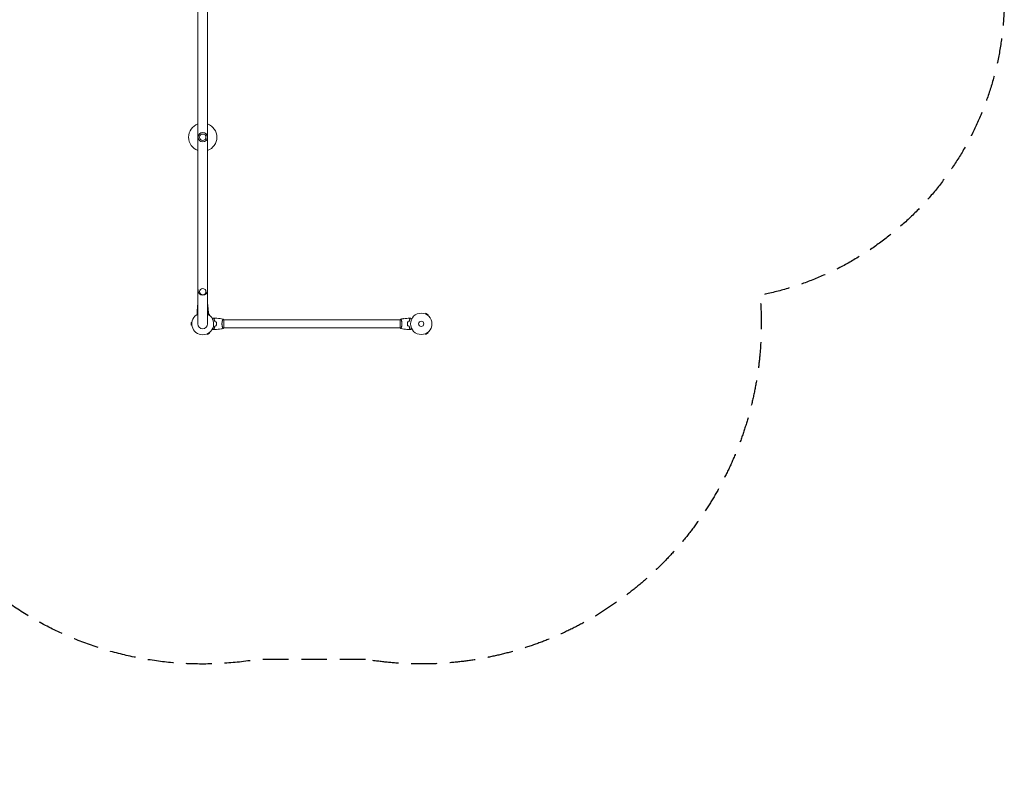
# Model space of a CAD drawing. Units: millimetres. Extents: x -4112 to 5816, y -4087 to 4433.
# Drawn here: x 941 to 5816, y -4087 to -342 of the extents above; entities that cross this region are included whole.
import ezdxf

# ---------------------------------------------------------------- set-up
doc = ezdxf.new("R2010")
doc.units = ezdxf.units.MM
doc.header["$LTSCALE"] = 20
doc.linetypes.add('HIDDEN', pattern=[9.525, 6.35, -3.175])
doc.layers.add('2d', color=230, linetype='Continuous')
doc.layers.add('EN-SafetyZone', color=93, linetype='HIDDEN')

msp = doc.modelspace()

# ---------------------------------------------------------------- linework, layer by layer
at = {"layer": '2d', "lineweight": 0}
for p, q in [((1822.8, 0), (1822.8, -1847.1)), ((1871.1, -1847.1), (1871.1, 0)), ((1824, -1677.5), (1824, -1682.6)), ((1870, -1677.5), (1870, -1682.6)), ((1822.8, -1752), (1822.5, -1752)), ((1871.5, -1752), (1871.1, -1752)), ((1881.3, -1800.6), (1874, -1796.4)), ((1879.4, -1803.9), (1881.3, -1800.6)), ((2948.3, -1797.7), (2948.3, -1797.7)), ((2948.3, -1797.7), (2948.3, -1797.7)), ((2949.7, -1798.3), (2952.1, -1794.1)), ((2963.3, -1800.6), (2952.1, -1794.1)), ((2960.9, -1804.8), (2963.3, -1800.6)), ((1789.6, -1840.6), (1789.6, -1853.6)), ((1793.4, -1840.6), (1789.6, -1840.6)), ((1945.8, -1828.1), (1945.8, -1828.1)), ((1951, -1866.6), (1951, -1827.6)), ((2825, -1828.1), (1951, -1828.1)), ((2825, -1827.6), (2825, -1866.6)), ((2830.2, -1828.1), (2830.2, -1828.1)), ((2962.1, -1805.7), (2962.1, -1805.7)), ((2962.1, -1805.7), (2962.1, -1805.7)), ((1793.4, -1853.6), (1789.6, -1853.6)), ((1868.2, -1896.8), (1870.1, -1900)), ((1870.1, -1900), (1881.3, -1893.5)), ((1879.4, -1890.3), (1881.3, -1893.5)), ((1945.8, -1866.1), (1945.8, -1866.1)), ((2825, -1866.1), (1951, -1866.1)), ((2830.2, -1866.1), (2830.2, -1866.1)), ((2948.3, -1896.4), (2948.3, -1896.5)), ((2948.3, -1896.5), (2948.3, -1896.5)), ((2949.7, -1895.9), (2952.1, -1900)), ((2952.1, -1900), (2963.3, -1893.5)), ((2960.9, -1889.4), (2963.3, -1893.5)), ((2962.1, -1888.5), (2962.1, -1888.5)), ((2962.1, -1888.5), (2962.1, -1888.5))]:
    msp.add_line(p, q, dxfattribs=at)
for centre, radius in [((1847, -923.5), 23), ((1847, -923.5), 16), ((2929, -1847.1), 53), ((2929, -1847.1), 13)]:
    msp.add_circle(centre, radius, dxfattribs=at)
for centre, radius, start, end in [((1847, -923.5), 70, 110.1818, 249.8182), ((1847, -923.5), 70, 290.1818, 69.8182), ((1847, -1682.6), 23, 180, 0), ((1847, -1847.1), 54, 116.5656, 63.4344), ((1847, -1847.1), 24.2, 180, 0)]:
    msp.add_arc(centre, radius, start, end, dxfattribs=at)
msp.add_ellipse((1847, -1687.6), major_axis=(-16, 0), ratio=0.953717, start_param=-1.570796, end_param=4.712389, dxfattribs=at)
for points, knots in [([(1819.2, -1786.7), (1819.3, -1783.4), (1819.5, -1780), (1820.1, -1771.5), (1820.6, -1766.3), (1821.4, -1759.6), (1821.6, -1758.1), (1821.9, -1755.8), (1822, -1755), (1822.2, -1753.9), (1822.3, -1753.5), (1822.4, -1752.9), (1822.4, -1752.8), (1822.4, -1752.5), (1822.4, -1752.4), (1822.5, -1752.2), (1822.5, -1752.2), (1822.5, -1752.1), (1822.5, -1752.1), (1822.5, -1752), (1822.5, -1752), (1822.5, -1752), (1822.5, -1752), (1822.5, -1752)], [0, 0, 0, 0, 10.001335, 10.001335, 25.652133, 25.652133, 30.268367, 30.268367, 32.576984, 32.576984, 33.731356, 33.731356, 34.308549, 34.308549, 34.597147, 34.597147, 34.741446, 34.741446, 34.813595, 34.813595, 34.84967, 34.84967, 34.862298, 34.862298, 34.862298, 34.862298]), ([(1822.8, -1752.4), (1822.8, -1752.4), (1822.7, -1752.3), (1822.6, -1752.2), (1822.5, -1752.1), (1822.5, -1752), (1822.5, -1752), (1822.5, -1752), (1822.5, -1752), (1822.5, -1752), (1822.5, -1752), (1822.5, -1752)], [0.037863044, 0.037863044, 0.037863044, 0.037863044, 0.038968554, 0.038968554, 0.041752022, 0.041752022, 0.043143757, 0.043143757, 0.044535491, 0.044535491, 0.044538066, 0.044538066, 0.044538066, 0.044538066]), ([(1871.5, -1752), (1871.5, -1752), (1871.5, -1752), (1871.5, -1752), (1871.5, -1752), (1871.5, -1752), (1871.5, -1752), (1871.5, -1752.1), (1871.5, -1752.1), (1871.4, -1752.2), (1871.4, -1752.3), (1871.3, -1752.3), (1871.2, -1752.4), (1871.1, -1752.4)], [0.133736894, 0.133736894, 0.133736894, 0.133736894, 0.133759446, 0.133759446, 0.13515596, 0.13515596, 0.136552475, 0.136552475, 0.13794899, 0.13794899, 0.139345504, 0.139345504, 0.140472294, 0.140472294, 0.140472294, 0.140472294]), ([(1871.5, -1752), (1871.5, -1752), (1871.5, -1752), (1871.5, -1752.1), (1871.5, -1752.1), (1871.4, -1752.2), (1871.4, -1752.3), (1871.3, -1752.3), (1871.3, -1752.4), (1871.2, -1752.4)], [0.135288731, 0.135288731, 0.135288731, 0.135288731, 0.136552475, 0.136552475, 0.13794899, 0.13794899, 0.139345504, 0.139345504, 0.140000337, 0.140000337, 0.140000337, 0.140000337]), ([(1871.5, -1752), (1871.5, -1752), (1871.5, -1752), (1871.5, -1752.1), (1871.5, -1752.1), (1871.4, -1752.2), (1871.4, -1752.3), (1871.3, -1752.3), (1871.3, -1752.4), (1871.2, -1752.4)], [0.135288731, 0.135288731, 0.135288731, 0.135288731, 0.136552475, 0.136552475, 0.13794899, 0.13794899, 0.139345504, 0.139345504, 0.140000337, 0.140000337, 0.140000337, 0.140000337]), ([(1871.5, -1752), (1871.5, -1752), (1871.5, -1752), (1871.5, -1752.1), (1871.5, -1752.1), (1871.4, -1752.2), (1871.4, -1752.3), (1871.3, -1752.3), (1871.3, -1752.4), (1871.2, -1752.4)], [0.135288731, 0.135288731, 0.135288731, 0.135288731, 0.136552475, 0.136552475, 0.13794899, 0.13794899, 0.139345504, 0.139345504, 0.140000337, 0.140000337, 0.140000337, 0.140000337]), ([(1871.5, -1752), (1872, -1755), (1872.4, -1758.1), (1873.4, -1766.3), (1873.9, -1771.5), (1874.5, -1780), (1874.7, -1783.4), (1874.8, -1786.7)], [0.016068, 0.016068, 0.016068, 0.016068, 9.233301, 9.233301, 24.884098, 24.884098, 34.885433, 34.885433, 34.885433, 34.885433]), ([(1871.5, -1752), (1871.5, -1752), (1871.5, -1752), (1871.5, -1752), (1871.5, -1752), (1871.5, -1752)], [0.1337367792, 0.1337367792, 0.1337367792, 0.1337367792, 0.133759446, 0.133759446, 0.1344924851, 0.1344924851, 0.1344924851, 0.1344924851]), ([(1871.5, -1752), (1871.5, -1752), (1871.5, -1752), (1871.5, -1752), (1871.5, -1752), (1871.5, -1752)], [0.1337364762, 0.1337364762, 0.1337364762, 0.1337364762, 0.133759446, 0.133759446, 0.1344924851, 0.1344924851, 0.1344924851, 0.1344924851]), ([(1871.5, -1752), (1871.5, -1752), (1871.5, -1752), (1871.5, -1752), (1871.5, -1752), (1871.5, -1752)], [0.1337369853, 0.1337369853, 0.1337369853, 0.1337369853, 0.133759446, 0.133759446, 0.1344924851, 0.1344924851, 0.1344924851, 0.1344924851]), ([(1821.7, -1799.4), (1821.4, -1798.8), (1821.1, -1798.3), (1820.5, -1797.2), (1820.2, -1796.7), (1819.8, -1796), (1819.6, -1795.8), (1819.4, -1795.4), (1819.3, -1795.2), (1819.2, -1795), (1819.1, -1794.8), (1819.1, -1794.7), (1819, -1794.7), (1819, -1794.7), (1819, -1794.7), (1819, -1794.6), (1819, -1794.6), (1819, -1794.6), (1819, -1794.6), (1819, -1794.6)], [0.00451482, 0.00451482, 0.00451482, 0.00451482, 0.00757315, 0.00757315, 0.01135972, 0.01135972, 0.013253, 0.013253, 0.01514629, 0.01514629, 0.01703958, 0.01703958, 0.01798622, 0.01798622, 0.01893286, 0.01893286, 0.02271944, 0.02271944, 0.03029258, 0.03029258, 0.03029258, 0.03029258]), ([(1819.2, -1786.7), (1819.2, -1786.7), (1819.2, -1786.7), (1819.2, -1786.7), (1819.2, -1786.7), (1819.2, -1786.7), (1819.2, -1786.7), (1819.2, -1786.7), (1819.2, -1786.7), (1819.2, -1786.7), (1819.2, -1786.7), (1819.3, -1786.8), (1819.4, -1786.9), (1819.6, -1787.1), (1819.7, -1787.2), (1819.9, -1787.5), (1820.1, -1787.6), (1820.5, -1788), (1820.8, -1788.3), (1821.7, -1789.2), (1822.2, -1789.7), (1822.8, -1790.4)], [0.02748902, 0.02748902, 0.02748902, 0.02748902, 0.03088582, 0.03088582, 0.03431758, 0.03431758, 0.03603346, 0.03603346, 0.0368914, 0.0368914, 0.03774934, 0.03774934, 0.0411811, 0.0411811, 0.04289698, 0.04289698, 0.04461285, 0.04461285, 0.04804461, 0.04804461, 0.05263992, 0.05263992, 0.05263992, 0.05263992]), ([(1819.2, -1787), (1819.2, -1787), (1819.2, -1787), (1819.2, -1787), (1819.2, -1787), (1819.2, -1787), (1819.2, -1787), (1819.2, -1787), (1819.2, -1787), (1819.2, -1787), (1819.2, -1787), (1819.3, -1787.1), (1819.4, -1787.2), (1819.6, -1787.4), (1819.7, -1787.5), (1819.9, -1787.7), (1820, -1787.9), (1820.5, -1788.3), (1820.8, -1788.6), (1821.6, -1789.5), (1822.2, -1790), (1822.8, -1790.7)], [0.0274582, 0.0274582, 0.0274582, 0.0274582, 0.03088331, 0.03088331, 0.03430842, 0.03430842, 0.03602097, 0.03602097, 0.03687725, 0.03687725, 0.03773353, 0.03773353, 0.04115863, 0.04115863, 0.04287119, 0.04287119, 0.04458374, 0.04458374, 0.04800885, 0.04800885, 0.05270744, 0.05270744, 0.05270744, 0.05270744]), ([(1874.8, -1787), (1874.8, -1787), (1874.8, -1787), (1874.8, -1787), (1874.8, -1787), (1874.8, -1787), (1874.8, -1787), (1874.8, -1787), (1874.8, -1787), (1874.8, -1787), (1874.8, -1787), (1874.7, -1787.1), (1874.6, -1787.2), (1874.4, -1787.4), (1874.3, -1787.5), (1874.1, -1787.7), (1874, -1787.9), (1873.5, -1788.3), (1873.2, -1788.6), (1872.4, -1789.5), (1871.8, -1790), (1871.1, -1790.7)], [0.0274582, 0.0274582, 0.0274582, 0.0274582, 0.03088331, 0.03088331, 0.03430842, 0.03430842, 0.03602097, 0.03602097, 0.03687725, 0.03687725, 0.03773353, 0.03773353, 0.04115863, 0.04115863, 0.04287119, 0.04287119, 0.04458374, 0.04458374, 0.04800885, 0.04800885, 0.05270743, 0.05270743, 0.05270743, 0.05270743]), ([(1874.8, -1786.7), (1874.8, -1786.7), (1874.8, -1786.7), (1874.8, -1786.7), (1874.8, -1786.7), (1874.8, -1786.7), (1874.8, -1786.7), (1874.8, -1786.7), (1874.8, -1786.7), (1874.8, -1786.7), (1874.8, -1786.7), (1874.7, -1786.8), (1874.6, -1786.9), (1874.4, -1787.1), (1874.3, -1787.2), (1874.1, -1787.5), (1873.9, -1787.6), (1873.5, -1788), (1873.2, -1788.3), (1872.3, -1789.2), (1871.8, -1789.7), (1871.1, -1790.4)], [0.02748902, 0.02748902, 0.02748902, 0.02748902, 0.03088582, 0.03088582, 0.03431758, 0.03431758, 0.03603346, 0.03603346, 0.0368914, 0.0368914, 0.03774934, 0.03774934, 0.0411811, 0.0411811, 0.04289698, 0.04289698, 0.04461285, 0.04461285, 0.04804461, 0.04804461, 0.05263992, 0.05263992, 0.05263992, 0.05263992]), ([(1875, -1794.6), (1875, -1794.6), (1875, -1794.6), (1875, -1794.6), (1875, -1794.6), (1875, -1794.7), (1875, -1794.7), (1875, -1794.7), (1874.9, -1794.8), (1874.9, -1794.9), (1874.8, -1795), (1874.8, -1795), (1874.6, -1795.4), (1874.4, -1795.8), (1873.8, -1796.7), (1873.5, -1797.2), (1873, -1798.1), (1872.8, -1798.4), (1872.5, -1799), (1872.4, -1799.2), (1872.3, -1799.4)], [0.03029254, 0.03029254, 0.03029254, 0.03029254, 0.03788491, 0.03788491, 0.0416811, 0.0416811, 0.04263015, 0.04263015, 0.0435792, 0.04452824, 0.04452824, 0.04547729, 0.04547729, 0.04927348, 0.04927348, 0.05306967, 0.05306967, 0.05496776, 0.05496776, 0.05612012, 0.05612012, 0.05612012, 0.05612012]), ([(1894.7, -1821.8), (1895.3, -1821.4), (1895.9, -1821.1), (1896.7, -1820.6), (1897, -1820.5), (1897.5, -1820.1), (1897.8, -1820), (1898.2, -1819.7), (1898.4, -1819.6), (1898.8, -1819.4), (1898.9, -1819.3), (1899.2, -1819.2), (1899.3, -1819.1), (1899.3, -1819.1), (1899.3, -1819.1), (1899.3, -1819.1), (1899.3, -1819.1), (1899.4, -1819.1), (1899.4, -1819.1), (1899.4, -1819.1), (1899.4, -1819.1), (1899.4, -1819.1)], [0.00440846, 0.00440846, 0.00440846, 0.00440846, 0.00758008, 0.00758008, 0.0094751, 0.0094751, 0.01137012, 0.01137012, 0.01326514, 0.01326514, 0.01516016, 0.01516016, 0.01705518, 0.01705518, 0.01800269, 0.01800269, 0.0189502, 0.0189502, 0.02274024, 0.02274024, 0.02935902, 0.02935902, 0.02935902, 0.02935902]), ([(1902.5, -1824), (1903.1, -1823.5), (1903.6, -1823), (1904.5, -1822), (1904.9, -1821.6), (1905.5, -1821), (1905.7, -1820.9), (1906, -1820.5), (1906.2, -1820.4), (1906.6, -1819.9), (1906.8, -1819.7), (1907.1, -1819.5), (1907.1, -1819.4), (1907.2, -1819.4), (1907.2, -1819.3), (1907.2, -1819.3), (1907.2, -1819.3), (1907.3, -1819.3), (1907.3, -1819.3), (1907.3, -1819.3), (1907.3, -1819.3), (1907.3, -1819.3), (1907.3, -1819.3), (1907.3, -1819.3)], [0, 0, 0, 0, 0.0035063, 0.0035063, 0.0070126, 0.0070126, 0.00876575, 0.00876575, 0.0105189, 0.0105189, 0.0140252, 0.0140252, 0.01577835, 0.01577835, 0.01665493, 0.01665493, 0.0175315, 0.0175315, 0.02103781, 0.02103781, 0.02454411, 0.02454411, 0.0274484, 0.0274484, 0.0274484, 0.0274484]), ([(1907, -1836.2), (1906.7, -1834.9), (1906.4, -1833.7), (1905.7, -1831.5), (1905.3, -1830.4), (1904.8, -1828.9), (1904.6, -1828.4), (1904.2, -1827.5), (1903.9, -1827), (1903.3, -1825.6), (1902.9, -1824.8), (1902.5, -1824)], [0, 0, 0, 0, 0.00404294, 0.00404294, 0.00808588, 0.00808588, 0.01010735, 0.01010735, 0.01212882, 0.01212882, 0.01617176, 0.01617176, 0.01617176, 0.01617176]), ([(1902.8, -1824.1), (1903.3, -1823.5), (1903.8, -1823), (1904.8, -1822.1), (1905.2, -1821.6), (1905.8, -1821.1), (1906, -1820.9), (1906.3, -1820.5), (1906.5, -1820.4), (1906.9, -1820), (1907.1, -1819.7), (1907.3, -1819.5), (1907.4, -1819.4), (1907.5, -1819.4), (1907.5, -1819.3), (1907.5, -1819.3), (1907.5, -1819.3), (1907.6, -1819.3), (1907.6, -1819.3), (1907.6, -1819.3), (1907.6, -1819.3), (1907.6, -1819.3)], [0, 0, 0, 0, 0.00350666, 0.00350666, 0.00701332, 0.00701332, 0.00876665, 0.00876665, 0.01051997, 0.01051997, 0.01402663, 0.01402663, 0.01577996, 0.01577996, 0.01753329, 0.01753329, 0.02103995, 0.02103995, 0.02454661, 0.02454661, 0.02744921, 0.02744921, 0.02744921, 0.02744921]), ([(1907.2, -1836), (1906.9, -1834.8), (1906.6, -1833.6), (1905.9, -1831.4), (1905.5, -1830.4), (1904.8, -1828.4), (1904.4, -1827.4), (1903.6, -1825.7), (1903.1, -1824.8), (1902.8, -1824.1)], [0, 0, 0, 0, 0.00398181, 0.00398181, 0.00796362, 0.00796362, 0.01194542, 0.01194542, 0.01592723, 0.01592723, 0.01592723, 0.01592723]), ([(1907.6, -1819.3), (1910.9, -1819.4), (1914.2, -1819.6), (1922.7, -1820.2), (1927.8, -1820.7), (1938, -1821.9), (1943, -1822.7), (1947.9, -1823.6)], [0, 0, 0, 0, 10.001335, 10.001335, 25.652861, 25.652861, 40.904303, 40.904303, 40.904303, 40.904303]), ([(1914.8, -1847.1), (1914.8, -1845.5), (1914.8, -1844), (1914.6, -1841.7), (1914.5, -1841), (1914.3, -1839.5), (1914.1, -1838.8), (1914, -1838)], [0.009233803, 0.009233803, 0.009233803, 0.009233803, 0.013850802, 0.013850802, 0.016159301, 0.016159301, 0.0184678, 0.0184678, 0.0184678, 0.0184678]), ([(1914, -1856.1), (1914.3, -1854.7), (1914.5, -1853.2), (1914.7, -1851), (1914.7, -1850.2), (1914.8, -1848.6), (1914.8, -1847.9), (1914.8, -1847.1)], [0, 0, 0, 0, 0.004616902, 0.004616902, 0.006925353, 0.006925353, 0.009233803, 0.009233803, 0.009233803, 0.009233803]), ([(1915, -1847.1), (1915, -1845.5), (1915, -1844), (1914.7, -1841.6), (1914.7, -1840.9), (1914.4, -1839.4), (1914.3, -1838.6), (1914.2, -1837.9)], [0.009405818, 0.009405818, 0.009405818, 0.009405818, 0.01410835, 0.01410835, 0.016459616, 0.016459616, 0.018810883, 0.018810883, 0.018810883, 0.018810883]), ([(1914.2, -1856.3), (1914.5, -1854.8), (1914.7, -1853.3), (1914.9, -1851), (1914.9, -1850.2), (1915, -1848.7), (1915, -1847.9), (1915, -1847.1)], [0, 0, 0, 0, 0.004702909, 0.004702909, 0.007054363, 0.007054363, 0.009405818, 0.009405818, 0.009405818, 0.009405818]), ([(1942.3, -1847.1), (1942.3, -1846.2), (1942.3, -1845.4), (1942.4, -1843.7), (1942.4, -1842.8), (1942.6, -1841.6), (1942.6, -1841.2), (1942.7, -1840.4), (1942.8, -1840), (1943, -1838.8), (1943.1, -1838), (1943.4, -1836.5), (1943.6, -1835.8), (1943.9, -1834.3), (1944.1, -1833.7), (1944.6, -1831.7), (1945, -1830.5), (1945.5, -1828.9), (1945.7, -1828.4), (1946.1, -1827.4), (1946.2, -1827), (1946.7, -1825.8), (1947, -1825.2), (1947.4, -1824.4), (1947.5, -1824.2), (1947.7, -1823.9), (1947.7, -1823.8), (1947.8, -1823.6), (1947.9, -1823.6), (1947.9, -1823.6), (1947.9, -1823.6), (1948, -1823.6), (1948, -1823.6), (1948, -1823.6), (1948, -1823.6), (1948, -1823.6)], [0.16356818, 0.16356818, 0.16356818, 0.16356818, 0.1661247, 0.1661247, 0.16868122, 0.16868122, 0.16995948, 0.16995948, 0.17123774, 0.17123774, 0.17379425, 0.17379425, 0.17635077, 0.17635077, 0.17890729, 0.17890729, 0.18402032, 0.18402032, 0.18657684, 0.18657684, 0.18913336, 0.18913336, 0.19424639, 0.19424639, 0.19680291, 0.19680291, 0.19935943, 0.19935943, 0.20063769, 0.20063769, 0.20191595, 0.20191595, 0.20447247, 0.20447247, 0.20490292, 0.20490292, 0.20490292, 0.20490292]), ([(1948, -1870.6), (1948, -1870.6), (1948, -1870.6), (1948, -1870.6), (1948, -1870.6), (1947.9, -1870.6), (1947.9, -1870.6), (1947.9, -1870.6), (1947.8, -1870.5), (1947.7, -1870.3), (1947.5, -1870), (1947.1, -1869.3), (1947, -1869), (1946.7, -1868.3), (1946.5, -1867.9), (1946, -1866.7), (1945.7, -1865.8), (1945.2, -1864.5), (1945.1, -1864.2), (1945, -1863.6), (1944.9, -1863.3), (1944.6, -1862.4), (1944.4, -1861.8), (1944.1, -1860.5), (1943.9, -1859.8), (1943.6, -1858.8), (1943.6, -1858.4), (1943.4, -1857.7), (1943.3, -1857.3), (1943, -1855.4), (1942.7, -1853.8), (1942.5, -1851.4), (1942.4, -1850.5), (1942.3, -1848.8), (1942.3, -1848), (1942.3, -1847.1)], [0.12220864, 0.12220864, 0.12220864, 0.12220864, 0.12268837, 0.12268837, 0.12524335, 0.12524335, 0.12652085, 0.12652085, 0.12779834, 0.12779834, 0.13290832, 0.13290832, 0.13546331, 0.13546331, 0.1380183, 0.1380183, 0.14312827, 0.14312827, 0.14440577, 0.14440577, 0.14568326, 0.14568326, 0.14823825, 0.14823825, 0.15079324, 0.15079324, 0.15207073, 0.15207073, 0.15334823, 0.15334823, 0.15845821, 0.15845821, 0.16101319, 0.16101319, 0.16356818, 0.16356818, 0.16356818, 0.16356818]), ([(1947, -1825.2), (1947.1, -1825), (1947.2, -1824.8), (1947.4, -1824.4), (1947.5, -1824.2), (1947.7, -1823.9), (1947.7, -1823.8), (1947.8, -1823.6), (1947.9, -1823.6), (1947.9, -1823.6), (1947.9, -1823.6), (1948, -1823.6), (1948, -1823.6), (1948, -1823.6), (1948, -1823.6), (1948, -1823.6)], [0.19243018, 0.19243018, 0.19243018, 0.19243018, 0.19424639, 0.19424639, 0.19680291, 0.19680291, 0.19935943, 0.19935943, 0.20063769, 0.20063769, 0.20191595, 0.20191595, 0.20447247, 0.20447247, 0.20490292, 0.20490292, 0.20490292, 0.20490292]), ([(1947, -1825.2), (1947.1, -1825), (1947.2, -1824.8), (1947.4, -1824.4), (1947.5, -1824.2), (1947.7, -1823.9), (1947.7, -1823.8), (1947.8, -1823.6), (1947.9, -1823.6), (1947.9, -1823.6), (1947.9, -1823.6), (1948, -1823.6), (1948, -1823.6), (1948, -1823.6), (1948, -1823.6), (1948, -1823.6)], [0.19243018, 0.19243018, 0.19243018, 0.19243018, 0.19424639, 0.19424639, 0.19680291, 0.19680291, 0.19935943, 0.19935943, 0.20063769, 0.20063769, 0.20191595, 0.20191595, 0.20447247, 0.20447247, 0.20490292, 0.20490292, 0.20490292, 0.20490292]), ([(1948, -1823.6), (1948.9, -1824.6), (1949.8, -1825.8), (1950.7, -1827.2), (1950.9, -1827.4), (1951, -1827.6)], [0, 0, 0, 0, 4.405135, 4.405135, 5.108724, 5.108724, 5.108724, 5.108724]), ([(2828, -1823.6), (2828, -1823.6), (2828, -1823.6), (2828, -1823.6), (2828, -1823.6), (2828.1, -1823.6), (2828.1, -1823.6), (2828.1, -1823.6), (2828.2, -1823.6), (2828.3, -1823.9), (2828.5, -1824.2), (2828.9, -1824.9), (2829, -1825.2), (2829.3, -1825.9), (2829.5, -1826.2), (2830, -1827.4), (2830.3, -1828.4), (2830.8, -1829.7), (2830.9, -1830), (2831, -1830.6), (2831.1, -1830.9), (2831.4, -1831.7), (2831.6, -1832.4), (2831.9, -1833.7), (2832.1, -1834.3), (2832.4, -1835.4), (2832.4, -1835.8), (2832.6, -1836.5), (2832.7, -1836.9), (2833, -1838.8), (2833.3, -1840.3), (2833.5, -1842.8), (2833.6, -1843.7), (2833.7, -1845.4), (2833.7, -1846.2), (2833.7, -1847.1)], [0.12220864, 0.12220864, 0.12220864, 0.12220864, 0.12268837, 0.12268837, 0.12524335, 0.12524335, 0.12652085, 0.12652085, 0.12779834, 0.12779834, 0.13290832, 0.13290832, 0.13546331, 0.13546331, 0.1380183, 0.1380183, 0.14312827, 0.14312827, 0.14440577, 0.14440577, 0.14568326, 0.14568326, 0.14823825, 0.14823825, 0.15079324, 0.15079324, 0.15207073, 0.15207073, 0.15334823, 0.15334823, 0.15845821, 0.15845821, 0.16101319, 0.16101319, 0.16356818, 0.16356818, 0.16356818, 0.16356818]), ([(2833.7, -1847.1), (2833.7, -1848), (2833.7, -1848.8), (2833.6, -1850.5), (2833.6, -1851.3), (2833.4, -1852.6), (2833.4, -1853), (2833.3, -1853.8), (2833.2, -1854.2), (2833, -1855.4), (2832.9, -1856.2), (2832.6, -1857.7), (2832.4, -1858.4), (2832.1, -1859.8), (2831.9, -1860.5), (2831.4, -1862.5), (2831, -1863.7), (2830.5, -1865.3), (2830.3, -1865.8), (2829.9, -1866.7), (2829.8, -1867.2), (2829.3, -1868.4), (2829, -1869), (2828.6, -1869.8), (2828.5, -1870), (2828.3, -1870.3), (2828.3, -1870.4), (2828.2, -1870.5), (2828.1, -1870.6), (2828.1, -1870.6), (2828.1, -1870.6), (2828, -1870.6), (2828, -1870.6), (2828, -1870.6), (2828, -1870.6), (2828, -1870.6)], [0.16356818, 0.16356818, 0.16356818, 0.16356818, 0.1661247, 0.1661247, 0.16868122, 0.16868122, 0.16995948, 0.16995948, 0.17123774, 0.17123774, 0.17379425, 0.17379425, 0.17635077, 0.17635077, 0.17890729, 0.17890729, 0.18402032, 0.18402032, 0.18657684, 0.18657684, 0.18913336, 0.18913336, 0.19424639, 0.19424639, 0.19680291, 0.19680291, 0.19935943, 0.19935943, 0.20063769, 0.20063769, 0.20191595, 0.20191595, 0.20447247, 0.20447247, 0.20490292, 0.20490292, 0.20490292, 0.20490292]), ([(2828.1, -1823.6), (2829.9, -1823.2), (2831.8, -1822.9), (2838.8, -1821.8), (2844, -1821.2), (2854.3, -1820.1), (2859.4, -1819.7), (2865.9, -1819.4), (2867.2, -1819.3), (2868.4, -1819.3)], [0.059167, 0.059167, 0.059167, 0.059167, 5.824537, 5.824537, 21.477498, 21.477498, 37.127059, 37.127059, 40.963271, 40.963271, 40.963271, 40.963271]), ([(2828.1, -1823.6), (2830.6, -1823.1), (2833.2, -1822.7), (2838, -1822), (2840.2, -1821.7), (2842.4, -1821.4)], [0.059167, 0.059167, 0.059167, 0.059167, 7.887183, 7.887183, 14.686473, 14.686473, 14.686473, 14.686473]), ([(2828.1, -1823.6), (2830.3, -1823.2), (2832.5, -1822.8), (2837.1, -1822.1), (2839.5, -1821.8), (2841.9, -1821.5)], [0.059167, 0.059167, 0.059167, 0.059167, 6.829828, 6.829828, 14.157871, 14.157871, 14.157871, 14.157871]), ([(2849.6, -1820.6), (2849.8, -1820.6), (2850, -1820.5), (2852.5, -1820.3), (2854.9, -1820.1), (2857.4, -1819.9)], [21.980267, 21.980267, 21.980267, 21.980267, 22.482587, 22.482587, 29.804574, 29.804574, 29.804574, 29.804574]), ([(2850.1, -1820.5), (2850.5, -1820.5), (2850.8, -1820.5), (2853.4, -1820.2), (2855.6, -1820), (2857.9, -1819.9)], [22.509, 22.509, 22.509, 22.509, 23.539673, 23.539673, 30.333037, 30.333037, 30.333037, 30.333037]), ([(2861.8, -1837.9), (2861.5, -1839.3), (2861.3, -1840.9), (2861.1, -1843.2), (2861.1, -1843.9), (2861, -1845.5), (2861, -1846.3), (2861, -1847.1)], [0, 0, 0, 0, 0.004702909, 0.004702909, 0.007054363, 0.007054363, 0.009405818, 0.009405818, 0.009405818, 0.009405818]), ([(2861, -1847.1), (2861, -1848.7), (2861, -1850.2), (2861.3, -1852.5), (2861.3, -1853.3), (2861.6, -1854.8), (2861.7, -1855.6), (2861.8, -1856.3)], [0.009405818, 0.009405818, 0.009405818, 0.009405818, 0.01410835, 0.01410835, 0.016459616, 0.016459616, 0.018810883, 0.018810883, 0.018810883, 0.018810883]), ([(2862, -1838), (2861.7, -1839.5), (2861.5, -1841), (2861.3, -1843.2), (2861.3, -1844), (2861.2, -1845.5), (2861.2, -1846.3), (2861.2, -1847.1)], [0, 0, 0, 0, 0.004616902, 0.004616902, 0.006925353, 0.006925353, 0.009233803, 0.009233803, 0.009233803, 0.009233803]), ([(2861.2, -1847.1), (2861.2, -1848.6), (2861.2, -1850.2), (2861.4, -1852.4), (2861.5, -1853.2), (2861.7, -1854.7), (2861.9, -1855.4), (2862, -1856.1)], [0.009233803, 0.009233803, 0.009233803, 0.009233803, 0.013850802, 0.013850802, 0.016159301, 0.016159301, 0.0184678, 0.0184678, 0.0184678, 0.0184678]), ([(2873.2, -1824.1), (2872.7, -1823.5), (2872.2, -1823), (2871.2, -1822.1), (2870.8, -1821.6), (2870.2, -1821.1), (2870, -1820.9), (2869.7, -1820.5), (2869.5, -1820.4), (2869.1, -1820), (2868.9, -1819.7), (2868.7, -1819.5), (2868.6, -1819.4), (2868.5, -1819.4), (2868.5, -1819.3), (2868.5, -1819.3), (2868.5, -1819.3), (2868.4, -1819.3), (2868.4, -1819.3), (2868.4, -1819.3), (2868.4, -1819.3), (2868.4, -1819.3)], [0, 0, 0, 0, 0.00350666, 0.00350666, 0.00701332, 0.00701332, 0.00876665, 0.00876665, 0.01051997, 0.01051997, 0.01402663, 0.01402663, 0.01577996, 0.01577996, 0.01753329, 0.01753329, 0.02103995, 0.02103995, 0.02454661, 0.02454661, 0.02744921, 0.02744921, 0.02744921, 0.02744921]), ([(2873.5, -1824), (2872.9, -1823.5), (2872.4, -1823), (2871.5, -1822), (2871.1, -1821.6), (2870.5, -1821), (2870.3, -1820.9), (2870, -1820.5), (2869.8, -1820.4), (2869.4, -1819.9), (2869.2, -1819.7), (2868.9, -1819.5), (2868.9, -1819.4), (2868.8, -1819.4), (2868.8, -1819.3), (2868.8, -1819.3), (2868.8, -1819.3), (2868.7, -1819.3), (2868.7, -1819.3), (2868.7, -1819.3), (2868.7, -1819.3), (2868.7, -1819.3), (2868.7, -1819.3), (2868.7, -1819.3)], [0, 0, 0, 0, 0.0035063, 0.0035063, 0.0070126, 0.0070126, 0.00876575, 0.00876575, 0.0105189, 0.0105189, 0.0140252, 0.0140252, 0.01577835, 0.01577835, 0.01665493, 0.01665493, 0.0175315, 0.0175315, 0.02103781, 0.02103781, 0.02454411, 0.02454411, 0.0274484, 0.0274484, 0.0274484, 0.0274484]), ([(2868.8, -1836), (2869.1, -1834.8), (2869.4, -1833.6), (2870.1, -1831.4), (2870.5, -1830.4), (2871.2, -1828.4), (2871.6, -1827.4), (2872.4, -1825.7), (2872.9, -1824.8), (2873.2, -1824.1)], [0, 0, 0, 0, 0.00398181, 0.00398181, 0.00796362, 0.00796362, 0.01194542, 0.01194542, 0.01592723, 0.01592723, 0.01592723, 0.01592723]), ([(2869, -1836.2), (2869.3, -1834.9), (2869.6, -1833.7), (2870.3, -1831.5), (2870.7, -1830.4), (2871.2, -1828.9), (2871.4, -1828.4), (2871.8, -1827.5), (2872.1, -1827), (2872.7, -1825.6), (2873.1, -1824.8), (2873.5, -1824)], [0, 0, 0, 0, 0.00404294, 0.00404294, 0.00808588, 0.00808588, 0.01010735, 0.01010735, 0.01212882, 0.01212882, 0.01617176, 0.01617176, 0.01617176, 0.01617176]), ([(2876.6, -1819.1), (2876.6, -1819.1), (2876.6, -1819.1), (2876.6, -1819.1), (2876.6, -1819.1), (2876.7, -1819.1), (2876.7, -1819.1), (2876.7, -1819.1)], [0.032466378, 0.032466378, 0.032466378, 0.032466378, 0.03756195, 0.03756195, 0.041318145, 0.041318145, 0.042083011, 0.042083011, 0.042083011, 0.042083011]), ([(2876.6, -1819.1), (2876.6, -1819.1), (2876.6, -1819.1), (2876.6, -1819.1), (2876.6, -1819.1), (2876.7, -1819.1), (2876.7, -1819.1), (2876.7, -1819.1)], [0.032466378, 0.032466378, 0.032466378, 0.032466378, 0.03756195, 0.03756195, 0.041318145, 0.041318145, 0.042083011, 0.042083011, 0.042083011, 0.042083011]), ([(2876.6, -1819.1), (2876.6, -1819.1), (2876.6, -1819.1), (2876.6, -1819.1), (2876.6, -1819.1), (2876.7, -1819.1), (2876.7, -1819.1), (2876.7, -1819.1), (2876.7, -1819.1), (2876.8, -1819.2), (2876.9, -1819.2), (2877.2, -1819.4), (2877.6, -1819.6), (2878.2, -1820), (2878.5, -1820.2), (2879, -1820.5), (2879.3, -1820.6), (2880.3, -1821.2), (2880.9, -1821.6), (2881.8, -1822.1), (2882, -1822.2), (2882.2, -1822.3)], [0.03093242, 0.03093242, 0.03093242, 0.03093242, 0.03756195, 0.03756195, 0.04131815, 0.04131815, 0.04225719, 0.04225719, 0.04319624, 0.04319624, 0.04507434, 0.04507434, 0.04883054, 0.04883054, 0.05070863, 0.05070863, 0.05258673, 0.05258673, 0.05634293, 0.05634293, 0.05718798, 0.05718798, 0.05718798, 0.05718798]), ([(1899.4, -1875.1), (1899.4, -1875.1), (1899.4, -1875.1), (1899.4, -1875.1), (1899.4, -1875.1), (1899.3, -1875.1), (1899.3, -1875.1), (1899.3, -1875.1), (1899.3, -1875.1), (1899.2, -1875), (1899.1, -1875), (1898.8, -1874.8), (1898.4, -1874.6), (1897.8, -1874.2), (1897.5, -1874), (1897, -1873.7), (1896.7, -1873.5), (1895.8, -1873.1), (1895.3, -1872.7), (1894.7, -1872.4)], [0.03093242, 0.03093242, 0.03093242, 0.03093242, 0.03756195, 0.03756195, 0.04131815, 0.04131815, 0.04225719, 0.04225719, 0.04319624, 0.04319624, 0.04507434, 0.04507434, 0.04883054, 0.04883054, 0.05070863, 0.05070863, 0.05258673, 0.05258673, 0.0557087, 0.0557087, 0.0557087, 0.0557087]), ([(1899.4, -1875.1), (1899.4, -1875.1), (1899.4, -1875.1), (1899.4, -1875.1), (1899.4, -1875.1), (1899.3, -1875.1), (1899.3, -1875.1), (1899.3, -1875.1)], [0.032466378, 0.032466378, 0.032466378, 0.032466378, 0.03756195, 0.03756195, 0.041318145, 0.041318145, 0.042083011, 0.042083011, 0.042083011, 0.042083011]), ([(1899.4, -1875.1), (1899.4, -1875.1), (1899.4, -1875.1), (1899.4, -1875.1), (1899.4, -1875.1), (1899.3, -1875.1), (1899.3, -1875.1), (1899.3, -1875.1)], [0.032466378, 0.032466378, 0.032466378, 0.032466378, 0.03756195, 0.03756195, 0.041318145, 0.041318145, 0.042083011, 0.042083011, 0.042083011, 0.042083011]), ([(1907, -1858), (1906.7, -1859.3), (1906.4, -1860.4), (1905.7, -1862.7), (1905.3, -1863.7), (1904.8, -1865.3), (1904.6, -1865.8), (1904.2, -1866.7), (1903.9, -1867.2), (1903.3, -1868.5), (1902.9, -1869.4), (1902.5, -1870.1)], [0, 0, 0, 0, 0.00404294, 0.00404294, 0.00808588, 0.00808588, 0.01010735, 0.01010735, 0.01212882, 0.01212882, 0.01617176, 0.01617176, 0.01617176, 0.01617176]), ([(1902.5, -1870.1), (1903.1, -1870.7), (1903.6, -1871.2), (1904.5, -1872.1), (1904.9, -1872.6), (1905.5, -1873.1), (1905.7, -1873.3), (1906, -1873.7), (1906.2, -1873.8), (1906.6, -1874.2), (1906.8, -1874.5), (1907.1, -1874.7), (1907.1, -1874.8), (1907.2, -1874.8), (1907.2, -1874.8), (1907.2, -1874.9), (1907.2, -1874.9), (1907.3, -1874.9), (1907.3, -1874.9), (1907.3, -1874.9), (1907.3, -1874.9), (1907.3, -1874.9), (1907.3, -1874.9), (1907.3, -1874.9)], [0, 0, 0, 0, 0.0035063, 0.0035063, 0.0070126, 0.0070126, 0.00876575, 0.00876575, 0.0105189, 0.0105189, 0.0140252, 0.0140252, 0.01577835, 0.01577835, 0.01665493, 0.01665493, 0.0175315, 0.0175315, 0.02103781, 0.02103781, 0.02454411, 0.02454411, 0.0274484, 0.0274484, 0.0274484, 0.0274484]), ([(1907.2, -1858.2), (1906.9, -1859.4), (1906.6, -1860.6), (1905.9, -1862.8), (1905.5, -1863.8), (1904.8, -1865.8), (1904.4, -1866.7), (1903.6, -1868.5), (1903.1, -1869.3), (1902.8, -1870.1)], [0, 0, 0, 0, 0.00398181, 0.00398181, 0.00796362, 0.00796362, 0.01194542, 0.01194542, 0.01592723, 0.01592723, 0.01592723, 0.01592723]), ([(1902.8, -1870.1), (1903.3, -1870.6), (1903.8, -1871.2), (1904.8, -1872.1), (1905.2, -1872.5), (1905.8, -1873.1), (1906, -1873.3), (1906.3, -1873.6), (1906.5, -1873.8), (1906.9, -1874.2), (1907.1, -1874.4), (1907.3, -1874.7), (1907.4, -1874.7), (1907.5, -1874.8), (1907.5, -1874.8), (1907.5, -1874.9), (1907.5, -1874.9), (1907.6, -1874.9), (1907.6, -1874.9), (1907.6, -1874.9), (1907.6, -1874.9), (1907.6, -1874.9)], [0, 0, 0, 0, 0.00350666, 0.00350666, 0.00701332, 0.00701332, 0.00876665, 0.00876665, 0.01051997, 0.01051997, 0.01402663, 0.01402663, 0.01577996, 0.01577996, 0.01753329, 0.01753329, 0.02103995, 0.02103995, 0.02454661, 0.02454661, 0.02744921, 0.02744921, 0.02744921, 0.02744921]), ([(1947.9, -1870.6), (1944.7, -1871.2), (1941.4, -1871.7), (1933.1, -1872.9), (1927.9, -1873.5), (1917.7, -1874.4), (1912.6, -1874.7), (1907.6, -1874.9)], [0.059168, 0.059168, 0.059168, 0.059168, 10.001334, 10.001334, 25.65308, 25.65308, 40.963039, 40.963039, 40.963039, 40.963039]), ([(2828, -1870.6), (2827.1, -1869.5), (2826.2, -1868.4), (2825.3, -1867), (2825.1, -1866.8), (2825, -1866.6)], [0, 0, 0, 0, 4.405135, 4.405135, 5.108724, 5.108724, 5.108724, 5.108724]), ([(2829, -1868.9), (2828.9, -1869.1), (2828.8, -1869.3), (2828.6, -1869.8), (2828.5, -1870), (2828.3, -1870.3), (2828.3, -1870.4), (2828.2, -1870.5), (2828.1, -1870.6), (2828.1, -1870.6), (2828.1, -1870.6), (2828, -1870.6), (2828, -1870.6), (2828, -1870.6), (2828, -1870.6), (2828, -1870.6)], [0.19243018, 0.19243018, 0.19243018, 0.19243018, 0.19424639, 0.19424639, 0.19680291, 0.19680291, 0.19935943, 0.19935943, 0.20063769, 0.20063769, 0.20191595, 0.20191595, 0.20447247, 0.20447247, 0.20490292, 0.20490292, 0.20490292, 0.20490292]), ([(2829, -1868.9), (2828.9, -1869.1), (2828.8, -1869.3), (2828.6, -1869.8), (2828.5, -1870), (2828.3, -1870.3), (2828.3, -1870.4), (2828.2, -1870.5), (2828.1, -1870.6), (2828.1, -1870.6), (2828.1, -1870.6), (2828, -1870.6), (2828, -1870.6), (2828, -1870.6), (2828, -1870.6), (2828, -1870.6)], [0.19243018, 0.19243018, 0.19243018, 0.19243018, 0.19424639, 0.19424639, 0.19680291, 0.19680291, 0.19935943, 0.19935943, 0.20063769, 0.20063769, 0.20191595, 0.20191595, 0.20447247, 0.20447247, 0.20490292, 0.20490292, 0.20490292, 0.20490292]), ([(2868.4, -1874.9), (2865.1, -1874.8), (2861.8, -1874.6), (2853.3, -1874), (2848.2, -1873.5), (2838, -1872.2), (2833, -1871.5), (2828.1, -1870.6)], [0, 0, 0, 0, 10.001335, 10.001335, 25.652861, 25.652861, 40.904303, 40.904303, 40.904303, 40.904303]), ([(2873.2, -1870.1), (2872.7, -1870.6), (2872.2, -1871.2), (2871.2, -1872.1), (2870.8, -1872.5), (2870.2, -1873.1), (2870, -1873.3), (2869.7, -1873.6), (2869.5, -1873.8), (2869.1, -1874.2), (2868.9, -1874.4), (2868.7, -1874.7), (2868.6, -1874.7), (2868.5, -1874.8), (2868.5, -1874.8), (2868.5, -1874.9), (2868.5, -1874.9), (2868.4, -1874.9), (2868.4, -1874.9), (2868.4, -1874.9), (2868.4, -1874.9), (2868.4, -1874.9)], [0, 0, 0, 0, 0.00350666, 0.00350666, 0.00701332, 0.00701332, 0.00876665, 0.00876665, 0.01051997, 0.01051997, 0.01402663, 0.01402663, 0.01577996, 0.01577996, 0.01753329, 0.01753329, 0.02103995, 0.02103995, 0.02454661, 0.02454661, 0.02744921, 0.02744921, 0.02744921, 0.02744921]), ([(2873.5, -1870.1), (2872.9, -1870.7), (2872.4, -1871.2), (2871.5, -1872.1), (2871.1, -1872.6), (2870.5, -1873.1), (2870.3, -1873.3), (2870, -1873.7), (2869.8, -1873.8), (2869.4, -1874.2), (2869.2, -1874.5), (2868.9, -1874.7), (2868.9, -1874.8), (2868.8, -1874.8), (2868.8, -1874.8), (2868.8, -1874.9), (2868.8, -1874.9), (2868.7, -1874.9), (2868.7, -1874.9), (2868.7, -1874.9), (2868.7, -1874.9), (2868.7, -1874.9), (2868.7, -1874.9), (2868.7, -1874.9)], [0, 0, 0, 0, 0.0035063, 0.0035063, 0.0070126, 0.0070126, 0.00876575, 0.00876575, 0.0105189, 0.0105189, 0.0140252, 0.0140252, 0.01577835, 0.01577835, 0.01665493, 0.01665493, 0.0175315, 0.0175315, 0.02103781, 0.02103781, 0.02454411, 0.02454411, 0.0274484, 0.0274484, 0.0274484, 0.0274484]), ([(2868.8, -1858.2), (2869.1, -1859.4), (2869.4, -1860.6), (2870.1, -1862.8), (2870.5, -1863.8), (2871.2, -1865.8), (2871.6, -1866.7), (2872.4, -1868.5), (2872.9, -1869.3), (2873.2, -1870.1)], [0, 0, 0, 0, 0.00398181, 0.00398181, 0.00796362, 0.00796362, 0.01194542, 0.01194542, 0.01592723, 0.01592723, 0.01592723, 0.01592723]), ([(2869, -1858), (2869.3, -1859.3), (2869.6, -1860.4), (2870.3, -1862.7), (2870.7, -1863.7), (2871.2, -1865.3), (2871.4, -1865.8), (2871.8, -1866.7), (2872.1, -1867.2), (2872.7, -1868.5), (2873.1, -1869.4), (2873.5, -1870.1)], [0, 0, 0, 0, 0.00404294, 0.00404294, 0.00808588, 0.00808588, 0.01010735, 0.01010735, 0.01212882, 0.01212882, 0.01617176, 0.01617176, 0.01617176, 0.01617176]), ([(2882.2, -1871.9), (2882, -1872), (2881.8, -1872.1), (2880.9, -1872.6), (2880.2, -1873), (2879.3, -1873.6), (2879, -1873.7), (2878.5, -1874), (2878.2, -1874.2), (2877.8, -1874.4), (2877.6, -1874.6), (2877.2, -1874.8), (2877.1, -1874.9), (2876.8, -1875), (2876.7, -1875), (2876.7, -1875.1), (2876.7, -1875.1), (2876.7, -1875.1), (2876.7, -1875.1), (2876.6, -1875.1), (2876.6, -1875.1), (2876.6, -1875.1), (2876.6, -1875.1), (2876.6, -1875.1)], [0.00292306, 0.00292306, 0.00292306, 0.00292306, 0.00379004, 0.00379004, 0.00758008, 0.00758008, 0.0094751, 0.0094751, 0.01137012, 0.01137012, 0.01326514, 0.01326514, 0.01516016, 0.01516016, 0.01705518, 0.01705518, 0.01800269, 0.01800269, 0.0189502, 0.0189502, 0.02274024, 0.02274024, 0.02935902, 0.02935902, 0.02935902, 0.02935902])]:
    msp.add_open_spline(points, degree=3, knots=knots, dxfattribs=at)
for points in [[(1822.5, -1752), (1822.5, -1752), (1822.5, -1752), (1822.5, -1752)], [(1822.5, -1752), (1822.5, -1752), (1822.5, -1752), (1822.5, -1752)], [(1871.5, -1752), (1871.5, -1752), (1871.5, -1752), (1871.5, -1752)], [(1819.2, -1787), (1819.1, -1789.5), (1819, -1792.1), (1819, -1794.6)], [(1874.8, -1787), (1874.9, -1789.5), (1875, -1792.1), (1875, -1794.6)], [(1899.4, -1819.1), (1902, -1819.1), (1904.7, -1819.2), (1907.3, -1819.3)], [(1914, -1838), (1911.7, -1837.4), (1909.3, -1836.8), (1907, -1836.2)], [(1914.2, -1837.9), (1911.8, -1837.3), (1909.5, -1836.6), (1907.2, -1836)], [(1907.3, -1819.3), (1907.3, -1819.3), (1907.3, -1819.3), (1907.3, -1819.3)], [(1907.3, -1819.3), (1907.3, -1819.3), (1907.3, -1819.3), (1907.3, -1819.3)], [(1907.6, -1819.3), (1907.6, -1819.3), (1907.6, -1819.3), (1907.6, -1819.3)], [(1907.6, -1819.3), (1907.6, -1819.3), (1907.6, -1819.3), (1907.6, -1819.3)], [(2825, -1827.6), (2825.9, -1826.2), (2827, -1824.8), (2828, -1823.6)], [(2828, -1823.6), (2828, -1823.6), (2828, -1823.6), (2828, -1823.6)], [(2828, -1823.6), (2828, -1823.6), (2828, -1823.6), (2828, -1823.6)], [(2828, -1823.6), (2828, -1823.6), (2828, -1823.6), (2828, -1823.6)], [(2828, -1823.6), (2828, -1823.6), (2828, -1823.6), (2828, -1823.6)], [(2828, -1823.6), (2828, -1823.6), (2828, -1823.6), (2828, -1823.6)], [(2828.8, -1824.8), (2828.9, -1825), (2829, -1825.2), (2829.2, -1825.5)], [(2828.8, -1824.8), (2828.9, -1825), (2829, -1825.2), (2829.2, -1825.5)], [(2861.8, -1837.9), (2864.2, -1837.3), (2866.5, -1836.6), (2868.8, -1836)], [(2862, -1838), (2864.3, -1837.4), (2866.7, -1836.8), (2869, -1836.2)], [(2868.4, -1819.3), (2868.4, -1819.3), (2868.4, -1819.3), (2868.4, -1819.3)], [(2868.4, -1819.3), (2868.4, -1819.3), (2868.4, -1819.3), (2868.4, -1819.3)], [(2868.7, -1819.3), (2871.3, -1819.2), (2874, -1819.1), (2876.6, -1819.1)], [(2868.7, -1819.3), (2868.7, -1819.3), (2868.7, -1819.3), (2868.7, -1819.3)], [(2868.7, -1819.3), (2868.7, -1819.3), (2868.7, -1819.3), (2868.7, -1819.3)], [(1907.3, -1874.9), (1904.7, -1875), (1902, -1875.1), (1899.4, -1875.1)], [(1914, -1856.1), (1911.7, -1856.8), (1909.3, -1857.4), (1907, -1858)], [(1914.2, -1856.3), (1911.8, -1856.9), (1909.5, -1857.6), (1907.2, -1858.2)], [(1907.3, -1874.9), (1907.3, -1874.9), (1907.3, -1874.9), (1907.3, -1874.9)], [(1907.3, -1874.9), (1907.3, -1874.9), (1907.3, -1874.9), (1907.3, -1874.9)], [(1907.6, -1874.9), (1907.6, -1874.9), (1907.6, -1874.9), (1907.6, -1874.9)], [(1907.6, -1874.9), (1907.6, -1874.9), (1907.6, -1874.9), (1907.6, -1874.9)], [(1947.2, -1869.4), (1947.1, -1869.2), (1947, -1868.9), (1946.8, -1868.7)], [(1947.2, -1869.4), (1947.1, -1869.2), (1947, -1868.9), (1946.8, -1868.7)], [(1951, -1866.6), (1950.1, -1868), (1949, -1869.4), (1948, -1870.6)], [(1948, -1870.6), (1948, -1870.6), (1948, -1870.6), (1948, -1870.6)], [(1948, -1870.6), (1948, -1870.6), (1948, -1870.6), (1948, -1870.6)], [(1948, -1870.6), (1948, -1870.6), (1948, -1870.6), (1948, -1870.6)], [(2861.8, -1856.3), (2864.2, -1856.9), (2866.5, -1857.6), (2868.8, -1858.2)], [(2862, -1856.1), (2864.3, -1856.8), (2866.7, -1857.4), (2869, -1858)], [(2868.4, -1874.9), (2868.4, -1874.9), (2868.4, -1874.9), (2868.4, -1874.9)], [(2868.4, -1874.9), (2868.4, -1874.9), (2868.4, -1874.9), (2868.4, -1874.9)], [(2868.7, -1874.9), (2868.7, -1874.9), (2868.7, -1874.9), (2868.7, -1874.9)], [(2868.7, -1874.9), (2868.7, -1874.9), (2868.7, -1874.9), (2868.7, -1874.9)], [(2876.6, -1875.1), (2874, -1875.1), (2871.3, -1875), (2868.7, -1874.9)]]:
    msp.add_open_spline(points, degree=3, dxfattribs=at)
at = {"layer": 'EN-SafetyZone', "flags": 128}
msp.add_lwpolyline([(2652.9, -3508), (2123.1, -3508, -0.404868), (195.7, -2176.1, -0.033492), (156, -2379.8, -0.020177), (124.5, -2498.2), (42.2, -2751.7, -0.183368), (-690.5, -3666.2, -0.09786), (-1259.5, -3939.7), (-1590.3, -4028.4, -0.253968), (-3169.4, -3650.7), (-3385.4, -3456.2, -0.344325), (-3711.3, -1619.7), (-3706.5, -1610.8), (-3676.1, -1553.5, -0.037602), (-3838.5, -1273.8, -0.171587), (-4106.1, -275.1, -0.270308), (-3151.8, 1673.8, -0.134254), (-2295.1, 2419.8, -0.084352), (-1981.9, 2812.8), (-1981.9, 3432.7, -0.414214), (-981.9, 4432.7), (-100.1, 4432.7, -0.359888), (882.1, 3620.6, -0.489649), (4002.5, 3283.2, -0.090427), (4328.4, 2832.3, -0.002446), (4340.2, 2814.8, -0.409584), (5816.4, 1315), (5816.4, -234, -0.358226), (4606.9, -1705.6, -0.4891)], format="xyb", close=True, dxfattribs=at)

doc.saveas('drawing.dxf')
